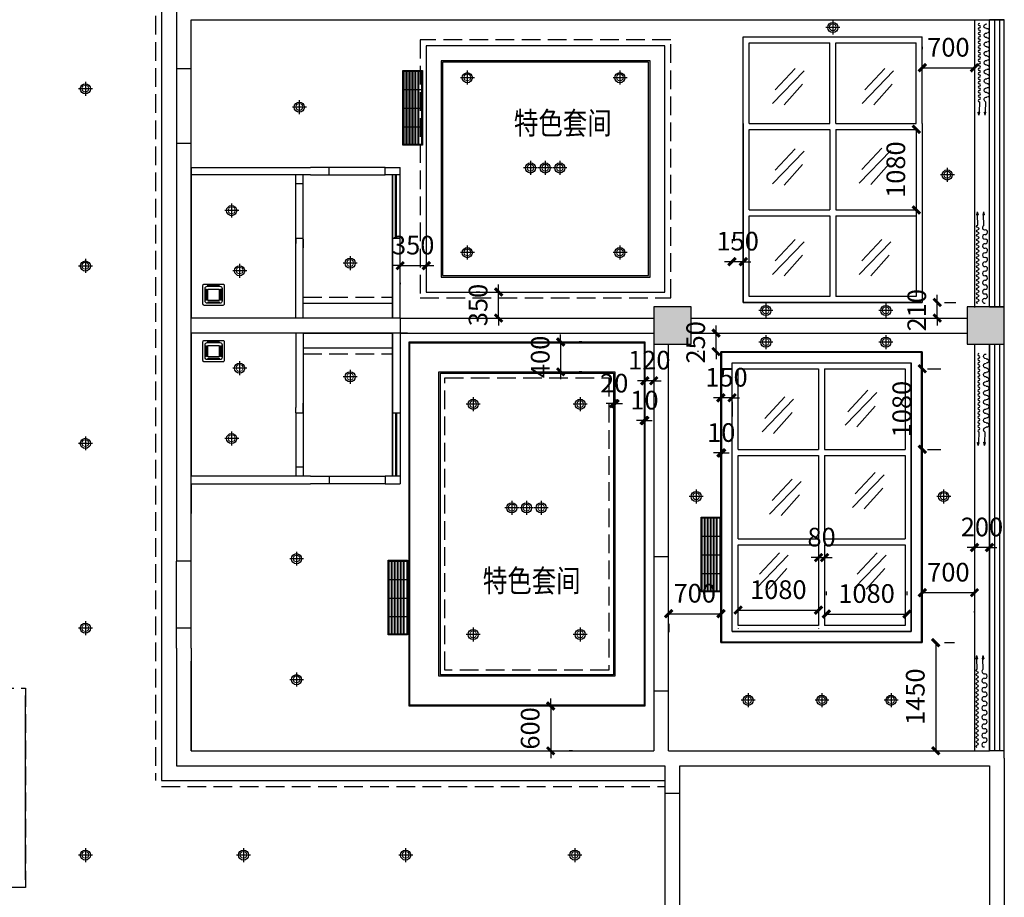
# Model space of a CAD drawing. Extents: x 491147 to 814927, y -517176 to -115407.
# Drawn here: x 661904 to 675104, y -478366 to -466602 of the extents above; entities that cross this region are included whole.
import ezdxf

# ---------------------------------------------------------------- set-up
doc = ezdxf.new("R2010")
doc.units = 0
doc.header["$LTSCALE"] = 1000
doc.header["$MEASUREMENT"] = 0
doc.linetypes.add('DASH', pattern=[0.35, 0.25, -0.1])
for name, color, linetype in [('40', 40, 'Continuous'), ('COLUMN', 9, 'Continuous'), ('ELL【圆椭圆】', 6, 'Continuous'), ('jiaju', 252, 'Continuous'), ('P1-Ceiling-LI- \u3000    天花灯具', 31, 'Continuous'), ('PUB_HATCH', 8, 'Continuous'), ('WALL', 7, 'Continuous'), ('WINDOW', 4, 'Continuous'), ('家具外线', 2, 'Continuous')]:
    doc.layers.add(name, color=color, linetype=linetype)
doc.layers.add('家具纹理线', color=8, linetype='Continuous', lineweight=15)
doc.styles.get("Standard").update_dxf_attribs({"font": 'gbenor.shx', "bigfont": 'gbcbig.shx'})
doc.styles.add('图签文字-黑体', font='微软vista黑体.ttf', dxfattribs={"width": 0.8})
doc.dimstyles.get("Standard").update_dxf_attribs({"dimscale": 100, "dimtxt": 2.5, "dimasz": 1, "dimexe": 2.5, "dimexo": 3, "dimgap": 1.5, "dimtad": 1, "dimdec": 0, "dimzin": 0, "dimdsep": 46, "dimtxsty": 'Standard', "dimblk": 'ARCHTICK', "dimcen": 0.09, "dimadec": 0, "dimazin": 0, "dimtfac": 1, "dimtdec": 0, "dimtix": 1, "dimtmove": 2, "dimatfit": 3, "dimldrblk": 'DOT', "dimfxl": 1, "dimtolj": 1, "dimtzin": 0, "dimarcsym": 0})

# ---------------------------------------------------------------- blocks, each defined once
blk = doc.blocks.new('_FZH')
blk.add_lwpolyline([(-0.5, -0.5), (0.5, -0.5), (0.5, 0.5), (-0.5, 0.5)], close=True)
at = {"layer": 'PUB_HATCH'}
blk.add_solid([(-0.5, -0.5), (0.5, -0.5), (-0.5, 0.5), (0.5, 0.5)], dxfattribs=at)
blk = doc.blocks.new('_FZHK')
blk.add_lwpolyline([(-0.5, -0.5), (0.5, -0.5), (0.5, 0.5), (-0.5, 0.5)], close=True)
blk = doc.blocks.new('$WINLIB2D$00000001')
at = {"color": 0}
for points in [[(-0.5, 0.5), (-0.5, -0.5)], [(-0.5, 0.5), (0.5, 0.5)], [(0.5, -0.5), (0.5, 0.5)], [(0.5, 0.1667), (-0.5, 0.1667)], [(0.5, -0.1667), (-0.5, -0.1667)], [(-0.5, -0.5), (0.5, -0.5)]]:
    blk.add_lwpolyline(points, dxfattribs=at)
blk = doc.blocks.new('海龙工具_2012011210364700')
at = {"layer": '40'}
h = blk.add_hatch(color=1, dxfattribs=at)
h.dxf.hatch_style = 1
h.paths.add_polyline_path([(-1965, 103), (-2008, 91), (-1964, 82)])
at = {"layer": '40', "color": 1}
for p, q in [((-2008, 91), (-1965, 103)), ((-2008, 91), (-1964, 82)), ((-1964, 82), (-1965, 103)), ((-1826, 97), (-1965, 93))]:
    blk.add_line(p, q, dxfattribs=at)
for centre, radius, start, end in [((-1733, 118), 30.9, 351.9592, 184.5547), ((-1610, 118), 30.9, 351.9592, 184.5547), ((-1488, 118), 30.9, 351.9592, 184.5547), ((-1365, 118), 30.9, 351.9592, 184.5547), ((-1242, 118), 30.9, 351.9592, 184.5547), ((-1120, 117), 30.9, 351.9592, 184.5547), ((-997, 117), 30.9, 351.9592, 184.5547), ((-874, 117), 30.9, 351.9592, 184.5547), ((-1796, 112), 32.7, 205.6859, 7.1349), ((-1672, 109), 31.1, 171.9592, 11.2781), ((-1549, 109), 31.1, 171.9592, 11.2781), ((-1426, 109), 31.1, 171.9592, 11.2781), ((-1304, 109), 31.1, 171.9592, 11.2781), ((-1181, 109), 31.1, 171.9592, 11.2781), ((-1058, 109), 31.1, 171.9592, 11.2781), ((-936, 109), 31.1, 171.9592, 11.2781), ((-813, 108), 31.1, 171.9592, 11.2781)]:
    blk.add_arc(centre, radius, start, end, dxfattribs=at)
blk = doc.blocks.new('海龙工具_2012011212364597')
at = {"layer": '40'}
h = blk.add_hatch(color=1, dxfattribs=at)
h.dxf.hatch_style = 1
h.paths.add_polyline_path([(-91, 315), (-48, 302), (-91, 293)])
at = {"layer": '40', "color": 1}
for p, q in [((-230, 309), (-91, 305)), ((-48, 302), (-91, 315)), ((-91, 293), (-91, 315)), ((-48, 302), (-91, 293))]:
    blk.add_line(p, q, dxfattribs=at)
at = {"layer": 'ELL【圆椭圆】', "color": 1, "ltscale": 300}
for centre, start, end in [((-1265, 309), 180, 0), ((-1235, 309), 0, 180), ((-1205, 309), 180, 0), ((-1175, 309), 0, 180), ((-1145, 309), 180, 0), ((-1115, 309), 0, 180), ((-1085, 309), 180, 0), ((-1055, 309), 0, 180), ((-1025, 309), 180, 0), ((-995, 309), 0, 180), ((-965, 309), 180, 0), ((-935, 309), 0, 180), ((-905, 309), 180, 0), ((-875, 309), 0, 180), ((-845, 309), 180, 0), ((-815, 309), 0, 180), ((-785, 309), 180, 0), ((-755, 309), 0, 180), ((-725, 309), 180, 0), ((-695, 309), 0, 180), ((-665, 309), 180, 0), ((-635, 309), 0, 180), ((-605, 309), 180, 0), ((-575, 309), 0, 180), ((-545, 309), 180, 0), ((-515, 309), 0, 180), ((-485, 309), 180, 0), ((-455, 309), 0, 180), ((-425, 309), 180, 0), ((-395, 309), 0, 180), ((-365, 309), 180, 0), ((-335, 309), 0, 180), ((-305, 309), 180, 0), ((-275, 309), 0, 180), ((-245, 309), 180, 0)]:
    blk.add_arc(centre, 15, start, end, dxfattribs=at)
blk = doc.blocks.new('海龙工具_2012011212365350')
at = {"ltscale": 300, "xscale": -1}
blk.add_blockref('海龙工具_2012011210364700', (-2014, 386), dxfattribs=at)
at = {"ltscale": 300}
blk.add_blockref('海龙工具_2012011212364597', (42, 93), dxfattribs=at)
blk = doc.blocks.new('td')
at = {"layer": '家具外线'}
for p, q in [((868524, 324529), (868524, 324342)), ((868430, 324434), (868617, 324434))]:
    blk.add_line(p, q, dxfattribs=at)
blk.add_circle((868524, 324434), 67.9, dxfattribs=at)
at = {"layer": '家具纹理线'}
blk.add_circle((868521, 324434), 45.4, dxfattribs=at)
blk = doc.blocks.new('浴霸')
at = {"color": 8}
for p, q in [((-108, -75), (-108, -233)), ((-81, -21), (77, -21)), ((108, -75), (108, -233)), ((-79, -261), (79, -261))]:
    blk.add_line(p, q, dxfattribs=at)
for points in [[(-135, 0), (135, 0, -0.414214), (154, -19), (154, -289, -0.414214), (135, -308), (-135, -308, -0.414214), (-154, -289), (-154, -19, -0.414214)], [(-92, -31), (92, -31, -0.414214), (123, -62), (123, -246, -0.414214), (92, -277), (-92, -277, -0.414214), (-123, -246), (-123, -62, -0.414214)]]:
    blk.add_lwpolyline(points, format="xyb", close=True)
for points in [[(-114, -75), (-101, -75), (-101, -233), (-114, -233)], [(-81, -28), (-81, -15), (77, -15), (77, -28)], [(101, -75), (114, -75), (114, -233), (101, -233)], [(-79, -268), (-79, -255), (79, -255), (79, -268)]]:
    blk.add_lwpolyline(points, close=True, dxfattribs=at)
blk.add_lwpolyline([(-82, -72), (82, -72), (82, -236), (-82, -236)], close=True)
blk = doc.blocks.new('_ArchTick')
at = {"color": 0, "linetype": 'ByBlock', "const_width": 0.4}
blk.add_lwpolyline([(-0.5, -0.5), (0.5, 0.5)], dxfattribs=at)
blk = doc.blocks.new('*D958')
at = {"layer": 'Defpoints', "color": 0}
for p in [(670284, -471245), (670404, -471245), (670284, -471442)]:
    blk.add_point(p, dxfattribs=at)
at = {"layer": 'jiaju', "color": 0, "lineweight": -2}
for p, q in [((670284, -471442), (670184, -471442)), ((670404, -471442), (670284, -471442)), ((670404, -471442), (670504, -471442)), ((670284, -471545), (670284, -471692)), ((670404, -471545), (670404, -471692))]:
    blk.add_line(p, q, dxfattribs=at)
at = {"layer": 'jiaju', "color": 0, "lineweight": -2, "xscale": 100, "yscale": 100, "zscale": 100}
blk.add_blockref('_ArchTick', (670284, -471442), dxfattribs=at)
at = {"layer": 'jiaju', "color": 0, "lineweight": -2, "xscale": 100, "yscale": 100, "zscale": 100, "rotation": 180}
blk.add_blockref('_ArchTick', (670404, -471442), dxfattribs=at)
at = {"layer": 'jiaju', "color": 0, "insert": (670344, -471166), "char_height": 250, "attachment_point": 5}
blk.add_mtext('\\A1;120', dxfattribs=at)
blk = doc.blocks.new('_Dot')
at = {"color": 0, "linetype": 'ByBlock', "lineweight": -2}
blk.add_line((-0.5, 0), (-1, 0), dxfattribs=at)
at = {"color": 0, "linetype": 'ByBlock', "const_width": 0.5}
blk.add_lwpolyline([(-0.25, 0, 1), (0.25, 0, 1)], format="xyb", close=True, dxfattribs=at)
blk = doc.blocks.new('*D959')
at = {"layer": 'Defpoints', "color": 0}
for p in [(670274, -471840), (670284, -471840), (670274, -471976)]:
    blk.add_point(p, dxfattribs=at)
at = {"layer": 'jiaju', "color": 0, "lineweight": -2}
for p, q in [((670274, -471976), (670174, -471976)), ((670284, -471976), (670274, -471976)), ((670284, -471976), (670384, -471976)), ((670274, -472140), (670274, -472226)), ((670284, -472140), (670284, -472226))]:
    blk.add_line(p, q, dxfattribs=at)
at = {"layer": 'jiaju', "color": 0, "lineweight": -2, "xscale": 100, "yscale": 100, "zscale": 100}
blk.add_blockref('_ArchTick', (670274, -471976), dxfattribs=at)
at = {"layer": 'jiaju', "color": 0, "lineweight": -2, "xscale": 100, "yscale": 100, "zscale": 100, "rotation": 180}
blk.add_blockref('_ArchTick', (670284, -471976), dxfattribs=at)
at = {"layer": 'jiaju', "color": 0, "insert": (670279, -471702), "char_height": 250, "attachment_point": 5}
blk.add_mtext('\\A1;10', dxfattribs=at)
blk = doc.blocks.new('*D960')
at = {"layer": 'Defpoints', "color": 0}
for p in [(669864, -471692), (669884, -471692), (669884, -471749)]:
    blk.add_point(p, dxfattribs=at)
at = {"layer": 'jiaju', "color": 0, "lineweight": -2}
for p, q in [((669864, -471749), (669764, -471749)), ((669864, -471749), (669884, -471749)), ((669884, -471749), (669984, -471749)), ((669864, -471992), (669864, -471999)), ((669884, -471992), (669884, -471999))]:
    blk.add_line(p, q, dxfattribs=at)
at = {"layer": 'jiaju', "color": 0, "lineweight": -2, "xscale": 100, "yscale": 100, "zscale": 100}
blk.add_blockref('_ArchTick', (669864, -471749), dxfattribs=at)
at = {"layer": 'jiaju', "color": 0, "lineweight": -2, "xscale": 100, "yscale": 100, "zscale": 100, "rotation": 180}
blk.add_blockref('_ArchTick', (669884, -471749), dxfattribs=at)
at = {"layer": 'jiaju', "color": 0, "insert": (669874, -471474), "char_height": 250, "attachment_point": 5}
blk.add_mtext('\\A1;20', dxfattribs=at)
blk = doc.blocks.new('*D961')
at = {"layer": 'Defpoints', "color": 0}
for p in [(669139, -470922), (669139, -471322), (669156, -471322)]:
    blk.add_point(p, dxfattribs=at)
at = {"layer": 'jiaju', "color": 0, "lineweight": -2}
for p, q in [((669156, -470922), (669156, -470822)), ((669156, -470922), (669156, -471322)), ((669439, -470922), (669406, -470922)), ((669156, -471322), (669156, -471422)), ((669439, -471322), (669406, -471322))]:
    blk.add_line(p, q, dxfattribs=at)
at = {"layer": 'jiaju', "color": 0, "lineweight": -2, "xscale": 100, "yscale": 100, "zscale": 100}
for p, rotation in [((669156, -470922), 270), ((669156, -471322), 90)]:
    blk.add_blockref('_ArchTick', p, dxfattribs=dict(at, rotation=rotation))
at = {"layer": 'jiaju', "color": 0, "insert": (668882, -471122), "char_height": 250, "attachment_point": 5, "rotation": 90}
blk.add_mtext('\\A1;400', dxfattribs=at)
blk = doc.blocks.new('*D962')
at = {"layer": 'Defpoints', "color": 0}
for p in [(669013, -475802), (669013, -476402), (669022, -476402)]:
    blk.add_point(p, dxfattribs=at)
at = {"layer": 'jiaju', "color": 0, "lineweight": -2}
for p, q in [((669022, -475802), (669022, -475702)), ((669022, -475802), (669022, -476402)), ((669313, -475802), (669272, -475802)), ((669022, -476402), (669022, -476502)), ((669313, -476402), (669272, -476402))]:
    blk.add_line(p, q, dxfattribs=at)
at = {"layer": 'jiaju', "color": 0, "lineweight": -2, "xscale": 100, "yscale": 100, "zscale": 100}
for p, rotation in [((669022, -475802), 270), ((669022, -476402), 90)]:
    blk.add_blockref('_ArchTick', p, dxfattribs=dict(at, rotation=rotation))
at = {"layer": 'jiaju', "color": 0, "insert": (668747, -476102), "char_height": 250, "attachment_point": 5, "rotation": 90}
blk.add_mtext('\\A1;600', dxfattribs=at)
blk = doc.blocks.new('*D963')
at = {"layer": 'Defpoints', "color": 0}
for p in [(671240, -470802), (671304, -470802), (671304, -471052)]:
    blk.add_point(p, dxfattribs=at)
at = {"layer": 'jiaju', "color": 0, "lineweight": -2}
for p, q in [((671240, -470802), (671240, -470702)), ((671004, -470802), (670990, -470802)), ((671240, -471052), (671240, -470802)), ((671004, -471052), (670990, -471052)), ((671240, -471052), (671240, -471152))]:
    blk.add_line(p, q, dxfattribs=at)
at = {"layer": 'jiaju', "color": 0, "lineweight": -2, "xscale": 100, "yscale": 100, "zscale": 100}
for p, rotation in [((671240, -470802), 270), ((671240, -471052), 90)]:
    blk.add_blockref('_ArchTick', p, dxfattribs=dict(at, rotation=rotation))
at = {"layer": 'jiaju', "color": 0, "insert": (670966, -470927), "char_height": 250, "attachment_point": 5, "rotation": 90}
blk.add_mtext('\\A1;250', dxfattribs=at)
blk = doc.blocks.new('*D964')
at = {"layer": 'Defpoints', "color": 0}
for p in [(674004, -474247), (674704, -474247), (674704, -474282)]:
    blk.add_point(p, dxfattribs=at)
at = {"layer": 'jiaju', "color": 0, "lineweight": -2}
for p, q in [((674004, -474282), (674704, -474282)), ((674004, -474547), (674004, -474532)), ((674704, -474547), (674704, -474532))]:
    blk.add_line(p, q, dxfattribs=at)
at = {"layer": 'jiaju', "color": 0, "lineweight": -2, "xscale": 100, "yscale": 100, "zscale": 100, "rotation": 180}
blk.add_blockref('_ArchTick', (674004, -474282), dxfattribs=at)
at = {"layer": 'jiaju', "color": 0, "lineweight": -2, "xscale": 100, "yscale": 100, "zscale": 100}
blk.add_blockref('_ArchTick', (674704, -474282), dxfattribs=at)
at = {"layer": 'jiaju', "color": 0, "insert": (674354, -474008), "char_height": 250, "attachment_point": 5}
blk.add_mtext('\\A1;700', dxfattribs=at)
blk = doc.blocks.new('*D965')
at = {"layer": 'Defpoints', "color": 0}
for p in [(674704, -473677), (674704, -473677), (674904, -473677)]:
    blk.add_point(p, dxfattribs=at)
at = {"layer": 'jiaju', "color": 0, "lineweight": -2}
for p, q in [((674704, -473377), (674704, -473427)), ((674704, -473677), (674604, -473677)), ((674904, -473677), (674704, -473677)), ((674904, -473677), (675004, -473677)), ((674904, -473977), (674904, -473927))]:
    blk.add_line(p, q, dxfattribs=at)
at = {"layer": 'jiaju', "color": 0, "lineweight": -2, "xscale": 100, "yscale": 100, "zscale": 100}
blk.add_blockref('_ArchTick', (674704, -473677), dxfattribs=at)
at = {"layer": 'jiaju', "color": 0, "lineweight": -2, "xscale": 100, "yscale": 100, "zscale": 100, "rotation": 180}
blk.add_blockref('_ArchTick', (674904, -473677), dxfattribs=at)
at = {"layer": 'jiaju', "color": 0, "insert": (674804, -473402), "char_height": 250, "attachment_point": 5}
blk.add_mtext('\\A1;200', dxfattribs=at)
blk = doc.blocks.new('*D966')
at = {"layer": 'Defpoints', "color": 0}
for p in [(670604, -474398), (671304, -474398), (671304, -474564)]:
    blk.add_point(p, dxfattribs=at)
at = {"layer": 'jiaju', "color": 0, "lineweight": -2}
for p, q in [((670604, -474564), (671304, -474564)), ((670604, -474698), (670604, -474814)), ((671304, -474698), (671304, -474814))]:
    blk.add_line(p, q, dxfattribs=at)
at = {"layer": 'jiaju', "color": 0, "lineweight": -2, "xscale": 100, "yscale": 100, "zscale": 100, "rotation": 180}
blk.add_blockref('_ArchTick', (670604, -474564), dxfattribs=at)
at = {"layer": 'jiaju', "color": 0, "lineweight": -2, "xscale": 100, "yscale": 100, "zscale": 100}
blk.add_blockref('_ArchTick', (671304, -474564), dxfattribs=at)
at = {"layer": 'jiaju', "color": 0, "insert": (670954, -474290), "char_height": 250, "attachment_point": 5}
blk.add_mtext('\\A1;700', dxfattribs=at)
blk = doc.blocks.new('*D967')
at = {"layer": 'Defpoints', "color": 0}
for p in [(671534, -474462), (672614, -474462), (672614, -474517)]:
    blk.add_point(p, dxfattribs=at)
at = {"layer": 'jiaju', "color": 0, "lineweight": -2}
for p, q in [((671534, -474517), (672614, -474517)), ((671534, -474762), (671534, -474767)), ((672614, -474762), (672614, -474767))]:
    blk.add_line(p, q, dxfattribs=at)
at = {"layer": 'jiaju', "color": 0, "lineweight": -2, "xscale": 100, "yscale": 100, "zscale": 100, "rotation": 180}
blk.add_blockref('_ArchTick', (671534, -474517), dxfattribs=at)
at = {"layer": 'jiaju', "color": 0, "lineweight": -2, "xscale": 100, "yscale": 100, "zscale": 100}
blk.add_blockref('_ArchTick', (672614, -474517), dxfattribs=at)
at = {"layer": 'jiaju', "color": 0, "insert": (672074, -474242), "char_height": 250, "attachment_point": 5}
blk.add_mtext('\\A1;1080', dxfattribs=at)
blk = doc.blocks.new('*D968')
at = {"layer": 'Defpoints', "color": 0}
for p in [(672717, -474569), (673797, -474569), (673797, -474569)]:
    blk.add_point(p, dxfattribs=at)
at = {"layer": 'jiaju', "color": 0, "lineweight": -2}
for p, q in [((672717, -474269), (672717, -474318)), ((673797, -474269), (673797, -474318)), ((672717, -474569), (673797, -474569))]:
    blk.add_line(p, q, dxfattribs=at)
at = {"layer": 'jiaju', "color": 0, "lineweight": -2, "xscale": 100, "yscale": 100, "zscale": 100, "rotation": 180}
blk.add_blockref('_ArchTick', (672717, -474569), dxfattribs=at)
at = {"layer": 'jiaju', "color": 0, "lineweight": -2, "xscale": 100, "yscale": 100, "zscale": 100}
blk.add_blockref('_ArchTick', (673797, -474569), dxfattribs=at)
at = {"layer": 'jiaju', "color": 0, "insert": (673257, -474294), "char_height": 250, "attachment_point": 5}
blk.add_mtext('\\A1;1080', dxfattribs=at)
blk = doc.blocks.new('*D969')
at = {"layer": 'Defpoints', "color": 0}
for p in [(672614, -473812), (672694, -473812), (672694, -473812)]:
    blk.add_point(p, dxfattribs=at)
at = {"layer": 'jiaju', "color": 0, "lineweight": -2}
for p, q in [((672614, -473512), (672614, -473562)), ((672694, -473512), (672694, -473562)), ((672614, -473812), (672514, -473812)), ((672614, -473812), (672694, -473812)), ((672694, -473812), (672794, -473812))]:
    blk.add_line(p, q, dxfattribs=at)
at = {"layer": 'jiaju', "color": 0, "lineweight": -2, "xscale": 100, "yscale": 100, "zscale": 100}
blk.add_blockref('_ArchTick', (672614, -473812), dxfattribs=at)
at = {"layer": 'jiaju', "color": 0, "lineweight": -2, "xscale": 100, "yscale": 100, "zscale": 100, "rotation": 180}
blk.add_blockref('_ArchTick', (672694, -473812), dxfattribs=at)
at = {"layer": 'jiaju', "color": 0, "insert": (672654, -473538), "char_height": 250, "attachment_point": 5}
blk.add_mtext('\\A1;80', dxfattribs=at)
blk = doc.blocks.new('*D970')
at = {"layer": 'Defpoints', "color": 0}
for p in [(673774, -471282), (674004, -471282), (673774, -472362)]:
    blk.add_point(p, dxfattribs=at)
at = {"layer": 'jiaju', "color": 0, "lineweight": -2}
for p, q in [((674004, -472362), (674004, -471282)), ((674074, -471282), (674254, -471282)), ((674074, -472362), (674254, -472362))]:
    blk.add_line(p, q, dxfattribs=at)
at = {"layer": 'jiaju', "color": 0, "lineweight": -2, "xscale": 100, "yscale": 100, "zscale": 100}
for p, rotation in [((674004, -471282), 90), ((674004, -472362), 270)]:
    blk.add_blockref('_ArchTick', p, dxfattribs=dict(at, rotation=rotation))
at = {"layer": 'jiaju', "color": 0, "insert": (673729, -471822), "char_height": 250, "attachment_point": 5, "rotation": 90}
blk.add_mtext('\\A1;1080', dxfattribs=at)
blk = doc.blocks.new('*D971')
at = {"layer": 'Defpoints', "color": 0}
for p in [(671304, -471426), (671454, -471426), (671304, -471670)]:
    blk.add_point(p, dxfattribs=at)
at = {"layer": 'jiaju', "color": 0, "lineweight": -2}
for p, q in [((671304, -471670), (671204, -471670)), ((671454, -471670), (671304, -471670)), ((671304, -471726), (671304, -471920)), ((671454, -471670), (671554, -471670)), ((671454, -471726), (671454, -471920))]:
    blk.add_line(p, q, dxfattribs=at)
at = {"layer": 'jiaju', "color": 0, "lineweight": -2, "xscale": 100, "yscale": 100, "zscale": 100}
blk.add_blockref('_ArchTick', (671304, -471670), dxfattribs=at)
at = {"layer": 'jiaju', "color": 0, "lineweight": -2, "xscale": 100, "yscale": 100, "zscale": 100, "rotation": 180}
blk.add_blockref('_ArchTick', (671454, -471670), dxfattribs=at)
at = {"layer": 'jiaju', "color": 0, "insert": (671379, -471395), "char_height": 250, "attachment_point": 5}
blk.add_mtext('\\A1;150', dxfattribs=at)
blk = doc.blocks.new('*D972')
at = {"layer": 'Defpoints', "color": 0}
for p in [(671304, -472308), (671304, -472410), (671314, -472308)]:
    blk.add_point(p, dxfattribs=at)
at = {"layer": 'jiaju', "color": 0, "lineweight": -2}
for p, q in [((671304, -472410), (671204, -472410)), ((671314, -472410), (671304, -472410)), ((671314, -472410), (671414, -472410)), ((671304, -472608), (671304, -472660)), ((671314, -472608), (671314, -472660))]:
    blk.add_line(p, q, dxfattribs=at)
at = {"layer": 'jiaju', "color": 0, "lineweight": -2, "xscale": 100, "yscale": 100, "zscale": 100}
blk.add_blockref('_ArchTick', (671304, -472410), dxfattribs=at)
at = {"layer": 'jiaju', "color": 0, "lineweight": -2, "xscale": 100, "yscale": 100, "zscale": 100, "rotation": 180}
blk.add_blockref('_ArchTick', (671314, -472410), dxfattribs=at)
at = {"layer": 'jiaju', "color": 0, "insert": (671309, -472136), "char_height": 250, "attachment_point": 5}
blk.add_mtext('\\A1;10', dxfattribs=at)
blk = doc.blocks.new('*D973')
at = {"layer": 'Defpoints', "color": 0}
for p in [(674004, -474952), (674004, -476402), (674184, -476402)]:
    blk.add_point(p, dxfattribs=at)
at = {"layer": 'jiaju', "color": 0, "lineweight": -2}
for p, q in [((674184, -474952), (674184, -476402)), ((674304, -474952), (674434, -474952)), ((674304, -476402), (674434, -476402))]:
    blk.add_line(p, q, dxfattribs=at)
at = {"layer": 'jiaju', "color": 0, "lineweight": -2, "xscale": 100, "yscale": 100, "zscale": 100}
for p, rotation in [((674184, -474952), 90), ((674184, -476402), 270)]:
    blk.add_blockref('_ArchTick', p, dxfattribs=dict(at, rotation=rotation))
at = {"layer": 'jiaju', "color": 0, "insert": (673910, -475677), "char_height": 250, "attachment_point": 5, "rotation": 90}
blk.add_mtext('\\A1;1450', dxfattribs=at)
blk = doc.blocks.new('*D974')
at = {"layer": 'Defpoints', "color": 0}
for p in [(668324, -470252), (668324, -470252), (668324, -470602)]:
    blk.add_point(p, dxfattribs=at)
at = {"layer": 'jiaju', "color": 0, "lineweight": -2}
for p, q in [((668324, -470252), (668324, -470152)), ((668024, -470252), (668074, -470252)), ((668324, -470602), (668324, -470252)), ((668024, -470602), (668074, -470602)), ((668324, -470602), (668324, -470702))]:
    blk.add_line(p, q, dxfattribs=at)
at = {"layer": 'jiaju', "color": 0, "lineweight": -2, "xscale": 100, "yscale": 100, "zscale": 100}
for p, rotation in [((668324, -470252), 270), ((668324, -470602), 90)]:
    blk.add_blockref('_ArchTick', p, dxfattribs=dict(at, rotation=rotation))
at = {"layer": 'jiaju', "color": 0, "insert": (668049, -470427), "char_height": 250, "attachment_point": 5, "rotation": 90}
blk.add_mtext('\\A1;350', dxfattribs=at)
blk = doc.blocks.new('*D975')
at = {"layer": 'Defpoints', "color": 0}
for p in [(667004, -469828), (667354, -469828), (667354, -469899)]:
    blk.add_point(p, dxfattribs=at)
at = {"layer": 'jiaju', "color": 0, "lineweight": -2}
for p, q in [((667004, -469899), (666904, -469899)), ((667004, -469899), (667354, -469899)), ((667354, -469899), (667454, -469899)), ((667004, -470128), (667004, -470149)), ((667354, -470128), (667354, -470149))]:
    blk.add_line(p, q, dxfattribs=at)
at = {"layer": 'jiaju', "color": 0, "lineweight": -2, "xscale": 100, "yscale": 100, "zscale": 100}
blk.add_blockref('_ArchTick', (667004, -469899), dxfattribs=at)
at = {"layer": 'jiaju', "color": 0, "lineweight": -2, "xscale": 100, "yscale": 100, "zscale": 100, "rotation": 180}
blk.add_blockref('_ArchTick', (667354, -469899), dxfattribs=at)
at = {"layer": 'jiaju', "color": 0, "insert": (667179, -469624), "char_height": 250, "attachment_point": 5}
blk.add_mtext('\\A1;350', dxfattribs=at)
blk = doc.blocks.new('*D976')
at = {"layer": 'Defpoints', "color": 0}
for p in [(671454, -469846), (671454, -469846), (671604, -469846)]:
    blk.add_point(p, dxfattribs=at)
at = {"layer": 'jiaju', "color": 0, "lineweight": -2}
for p, q in [((671454, -469546), (671454, -469596)), ((671604, -469546), (671604, -469596)), ((671454, -469846), (671354, -469846)), ((671604, -469846), (671454, -469846)), ((671604, -469846), (671704, -469846))]:
    blk.add_line(p, q, dxfattribs=at)
at = {"layer": 'jiaju', "color": 0, "lineweight": -2, "xscale": 100, "yscale": 100, "zscale": 100}
blk.add_blockref('_ArchTick', (671454, -469846), dxfattribs=at)
at = {"layer": 'jiaju', "color": 0, "lineweight": -2, "xscale": 100, "yscale": 100, "zscale": 100, "rotation": 180}
blk.add_blockref('_ArchTick', (671604, -469846), dxfattribs=at)
at = {"layer": 'jiaju', "color": 0, "insert": (671529, -469571), "char_height": 250, "attachment_point": 5}
blk.add_mtext('\\A1;150', dxfattribs=at)
blk = doc.blocks.new('*D977')
at = {"layer": 'Defpoints', "color": 0}
for p in [(673924, -468072), (673924, -469152), (673924, -469152)]:
    blk.add_point(p, dxfattribs=at)
at = {"layer": 'jiaju', "color": 0, "lineweight": -2}
for p, q in [((673624, -468072), (673674, -468072)), ((673924, -468072), (673924, -469152)), ((673624, -469152), (673674, -469152))]:
    blk.add_line(p, q, dxfattribs=at)
at = {"layer": 'jiaju', "color": 0, "lineweight": -2, "xscale": 100, "yscale": 100, "zscale": 100}
for p, rotation in [((673924, -468072), 90), ((673924, -469152), 270)]:
    blk.add_blockref('_ArchTick', p, dxfattribs=dict(at, rotation=rotation))
at = {"layer": 'jiaju', "color": 0, "insert": (673649, -468612), "char_height": 250, "attachment_point": 5, "rotation": 90}
blk.add_mtext('\\A1;1080', dxfattribs=at)
blk = doc.blocks.new('*D1005')
at = {"layer": 'Defpoints', "color": 0}
for p in [(674004, -467268), (674704, -467246), (674704, -467297)]:
    blk.add_point(p, dxfattribs=at)
at = {"layer": 'jiaju', "color": 0, "lineweight": -2}
for p, q in [((674004, -466968), (674004, -466996)), ((674704, -466997), (674704, -466996)), ((674004, -467246), (674704, -467246))]:
    blk.add_line(p, q, dxfattribs=at)
at = {"layer": 'jiaju', "color": 0, "lineweight": -2, "xscale": 100, "yscale": 100, "zscale": 100, "rotation": 180}
blk.add_blockref('_ArchTick', (674004, -467246), dxfattribs=at)
at = {"layer": 'jiaju', "color": 0, "lineweight": -2, "xscale": 100, "yscale": 100, "zscale": 100}
blk.add_blockref('_ArchTick', (674704, -467246), dxfattribs=at)
at = {"layer": 'jiaju', "color": 0, "insert": (674354, -466972), "char_height": 250, "attachment_point": 5}
blk.add_mtext('\\A1;700', dxfattribs=at)
blk = doc.blocks.new('*D1006')
at = {"layer": 'Defpoints', "color": 0}
for p in [(674004, -470392), (674205, -470392), (674004, -470602)]:
    blk.add_point(p, dxfattribs=at)
at = {"layer": 'jiaju', "color": 0, "lineweight": -2}
for p, q in [((674205, -470392), (674205, -470292)), ((674205, -470602), (674205, -470392)), ((674304, -470392), (674455, -470392)), ((674205, -470602), (674205, -470702)), ((674304, -470602), (674455, -470602))]:
    blk.add_line(p, q, dxfattribs=at)
at = {"layer": 'jiaju', "color": 0, "lineweight": -2, "xscale": 100, "yscale": 100, "zscale": 100}
for p, rotation in [((674205, -470392), 270), ((674205, -470602), 90)]:
    blk.add_blockref('_ArchTick', p, dxfattribs=dict(at, rotation=rotation))
at = {"layer": 'jiaju', "color": 0, "insert": (673930, -470497), "char_height": 250, "attachment_point": 5, "rotation": 90}
blk.add_mtext('\\A1;210', dxfattribs=at)

msp = doc.modelspace()

# ---------------------------------------------------------------- linework, layer by layer
for p, q in [((667292, -467294), (667052, -467294)), ((667052, -467294), (667052, -468274)), ((671289.6, -473280.5), (671049.6, -473280.5)), ((671049.6, -473280.5), (671049.6, -474260.5)), ((667093.6, -473858.5), (666853.6, -473858.5)), ((666853.6, -473858.5), (666853.6, -474838.5))]:
    msp.add_line(p, q)
at = {"color": 251}
for p, q in [((667082, -467294), (667082, -468274)), ((667092, -467294), (667092, -468274)), ((667122, -467294), (667122, -468274)), ((667132, -467294), (667132, -468274)), ((667162, -467294), (667162, -468274)), ((667172, -467294), (667172, -468274)), ((667202, -467294), (667202, -468274)), ((667212, -467294), (667212, -468274)), ((667242, -467294), (667242, -468274)), ((667252, -467294), (667252, -468274)), ((667292, -467544), (667052, -467544)), ((667292, -467794), (667052, -467794)), ((667292, -468044), (667052, -468044)), ((671079.6, -473280.5), (671079.6, -474260.5)), ((671089.6, -473280.5), (671089.6, -474260.5)), ((671119.6, -473280.5), (671119.6, -474260.5)), ((671129.6, -473280.5), (671129.6, -474260.5)), ((671159.6, -473280.5), (671159.6, -474260.5)), ((671169.6, -473280.5), (671169.6, -474260.5)), ((671199.6, -473280.5), (671199.6, -474260.5)), ((671209.6, -473280.5), (671209.6, -474260.5)), ((671239.6, -473280.5), (671239.6, -474260.5)), ((671249.6, -473280.5), (671249.6, -474260.5)), ((671289.6, -473530.5), (671049.6, -473530.5)), ((666883.6, -473858.5), (666883.6, -474838.5)), ((666893.6, -473858.5), (666893.6, -474838.5)), ((666923.6, -473858.5), (666923.6, -474838.5)), ((666933.6, -473858.5), (666933.6, -474838.5)), ((666963.6, -473858.5), (666963.6, -474838.5)), ((666973.6, -473858.5), (666973.6, -474838.5)), ((667003.6, -473858.5), (667003.6, -474838.5)), ((667013.6, -473858.5), (667013.6, -474838.5)), ((667043.6, -473858.5), (667043.6, -474838.5)), ((667053.6, -473858.5), (667053.6, -474838.5)), ((671289.6, -473780.5), (671049.6, -473780.5)), ((667093.6, -474108.5), (666853.6, -474108.5)), ((671289.6, -474030.5), (671049.6, -474030.5)), ((667093.6, -474358.5), (666853.6, -474358.5)), ((667093.6, -474608.5), (666853.6, -474608.5))]:
    msp.add_line(p, q, dxfattribs=at)
for points in [[(667302, -467284), (667302, -468284), (667042, -468284), (667042, -467284)], [(667292, -467294), (667292, -468274), (667052, -468274), (667052, -467294)], [(671299.6, -473270.5), (671299.6, -474270.5), (671039.6, -474270.5), (671039.6, -473270.5)], [(671289.6, -473280.5), (671289.6, -474260.5), (671049.6, -474260.5), (671049.6, -473280.5)], [(667103.6, -473848.5), (667103.6, -474848.5), (666843.6, -474848.5), (666843.6, -473848.5)], [(667093.6, -473858.5), (667093.6, -474838.5), (666853.6, -474838.5), (666853.6, -473858.5)]]:
    msp.add_lwpolyline(points, close=True)
at = {"layer": 'jiaju', "color": 6}
for p, q in [((674703.7, -466610.1), (674703.7, -470460.1)), ((671603.7, -470392.3), (671603.7, -466832.3)), ((671603.7, -466832.3), (674003.7, -466832.3)), ((674003.7, -467992.3), (674003.7, -466832.3)), ((671683.7, -466912.3), (672763.7, -466912.3)), ((671683.7, -467992.3), (671683.7, -466912.3)), ((672763.7, -467992.3), (672763.7, -466912.3)), ((672843.7, -467992.3), (672843.7, -466912.3)), ((672843.7, -466912.3), (673923.7, -466912.3)), ((673923.7, -467992.3), (673923.7, -466912.3)), ((672299.5, -467257), (672031.5, -467544.5)), ((673500.5, -467257), (673232.5, -467544.5)), ((672419, -467288), (671995.5, -467726)), ((673620, -467288), (673196.5, -467726)), ((672399.5, -467468), (672151.5, -467745.5)), ((673600.5, -467468), (673352.5, -467745.5)), ((671603.7, -467992.3), (671603.7, -470392.3)), ((671683.7, -467992.3), (672763.7, -467992.3)), ((672843.7, -467992.3), (673923.7, -467992.3)), ((674003.7, -467992.3), (674003.7, -470392.3)), ((674003.7, -467992.3), (674003.7, -470392.3)), ((672763.7, -468072.3), (672763.7, -469152.3)), ((672843.7, -468072.3), (672843.7, -469152.3)), ((672299.5, -468332.5), (672031.5, -468620)), ((673462, -468323.5), (673194, -468611)), ((672419, -468363.5), (671995.5, -468801.5)), ((673581.5, -468354.5), (673158, -468792.5)), ((664203.6, -468582.3), (664203.6, -470602.3)), ((672399.5, -468543.5), (672151.5, -468821)), ((673562, -468534.5), (673314, -468812)), ((671683.7, -469152.3), (672763.7, -469152.3)), ((671683.7, -469232.3), (672763.7, -469232.3)), ((672763.7, -469232.3), (672763.7, -470312.3)), ((672843.7, -469152.3), (673923.7, -469152.3)), ((672843.7, -469232.3), (673923.7, -469232.3)), ((672843.7, -469232.3), (672843.7, -470312.3)), ((672419, -469578.5), (671995.5, -470016.5)), ((672299.5, -469547.5), (672031.5, -469835)), ((673581.5, -469578.5), (673158, -470016.5)), ((673462, -469547.5), (673194, -469835)), ((672399.5, -469758.5), (672151.5, -470036)), ((673562, -469758.5), (673314, -470036)), ((665703.6, -470402.3), (666903.6, -470402.3)), ((671603.7, -470392.3), (674003.7, -470392.3)), ((674003.7, -470392.3), (671603.7, -470392.3)), ((664203.6, -470802.3), (664203.6, -470602.3)), ((667003.6, -470602.3), (664203.6, -470602.3)), ((667003.6, -470602.3), (667003.6, -470802.3)), ((667003.6, -470802.3), (664203.6, -470802.3)), ((664203.6, -472822.3), (664203.6, -470802.3)), ((665703.6, -470802.3), (666903.6, -470802.3)), ((667123.6, -470922.3), (670283.6, -470922.3)), ((667123.6, -475802.3), (667123.6, -470922.3)), ((670283.6, -470922.3), (670283.6, -475802.3)), ((674703.6, -470952.3), (674703.6, -476402.3)), ((674903.6, -470952.3), (674903.6, -476402.3)), ((665703.6, -471002.3), (666903.6, -471002.3)), ((671303.6, -471052.3), (674003.6, -471052.3)), ((671303.6, -474952.3), (671303.6, -471052.3)), ((674003.6, -471052.3), (674003.6, -474952.3)), ((671453.6, -474802.3), (671453.6, -471202.3)), ((673853.6, -474802.3), (673853.6, -471202.3)), ((673393.7, -471600.6), (672970.2, -472038.6)), ((673274.2, -471569.6), (673006.2, -471857.1)), ((672279, -471689.5), (671855.5, -472127.5)), ((672159.5, -471658.5), (671891.5, -471946)), ((672259.5, -471869.5), (672011.5, -472147)), ((673374.2, -471780.6), (673126.2, -472058.1)), ((673374.1, -472671.9), (673106.1, -472959.4)), ((664203.6, -472822.3), (664203.6, -473222.3)), ((672378.9, -472791.8), (671955.4, -473229.8)), ((672259.4, -472760.8), (671991.4, -473048.3)), ((673493.6, -472702.9), (673070.1, -473140.9)), ((673474.1, -472882.9), (673226.1, -473160.4)), ((672359.4, -472971.8), (672111.4, -473249.3)), ((673399.9, -473747.9), (673131.9, -474035.4)), ((664003.6, -475027.9), (664003.6, -473859.8)), ((664203.6, -473859.8), (664003.6, -473859.8)), ((664203.6, -475027.9), (664203.6, -473859.8)), ((672207.7, -473779.8), (671784.2, -474217.8)), ((672088.2, -473748.8), (671820.2, -474036.3)), ((673519.4, -473778.9), (673095.9, -474216.9)), ((672188.2, -473959.8), (671940.2, -474237.3)), ((673499.9, -473958.9), (673251.9, -474236.4)), ((664203.6, -474759.8), (664003.6, -474759.8)), ((664203.6, -475027.9), (664203.6, -476402.3)), ((674003.6, -474952.3), (671303.6, -474952.3)), ((661983.6, -478132.3), (661983.6, -475662.3)), ((670283.6, -475802.3), (667123.6, -475802.3))]:
    msp.add_line(p, q, dxfattribs=at)
at = {"layer": 'jiaju', "color": 1}
for p, q in [((664203.6, -467262.3), (664003.6, -467262.3)), ((666903.6, -470602.3), (666903.6, -468682.3)), ((666903.6, -468682.3), (666903.6, -470602.3)), ((666943.6, -469532.3), (666943.6, -468682.3)), ((666953.6, -469532.3), (666953.6, -468682.3)), ((666903.6, -469532.3), (667003.6, -469532.3)), ((667003.6, -470602.3), (667053.6, -470602.3)), ((667003.6, -470602.3), (667103.6, -470602.3)), ((667003.6, -470602.3), (667103.6, -470602.3)), ((667053.6, -470602.3), (667103.6, -470602.3)), ((666903.6, -470802.3), (666903.6, -472722.3)), ((666903.6, -472722.3), (666903.6, -470802.3)), ((667003.6, -470802.3), (667103.6, -470802.3)), ((667003.6, -470802.3), (667103.6, -470802.3)), ((666903.6, -471872.3), (667003.6, -471872.3)), ((666943.6, -471872.3), (666943.6, -472722.3)), ((666953.6, -471872.3), (666953.6, -472722.3)), ((670603.6, -473802.3), (670403.6, -473802.3)), ((670603.6, -475602.3), (670403.6, -475602.3))]:
    msp.add_line(p, q, dxfattribs=at)
at = {"layer": 'jiaju', "color": 6}
for points in [[(670553.7, -466952.3), (667353.6, -466952.3), (667353.6, -470252.3), (670553.7, -470252.3)], [(670353.7, -467152.3), (667553.6, -467152.3), (667553.6, -470052.3), (670353.7, -470052.3)], [(670333.7, -467172.3), (667573.6, -467172.3), (667573.6, -470032.3), (670333.7, -470032.3)], [(667123.6, -470922.3), (670283.6, -470922.3), (670283.6, -475802.3), (667123.6, -475802.3)], [(667123.6, -470922.3), (670283.6, -470922.3), (670283.6, -475802.3), (667123.6, -475802.3)], [(667133.6, -470932.3), (670273.6, -470932.3), (670273.6, -475792.3), (667133.6, -475792.3)], [(674003.6, -471052.3), (671303.6, -471052.3), (671303.6, -474952.3), (674003.6, -474952.3)], [(673993.6, -471062.3), (671313.6, -471062.3), (671313.6, -474942.3), (673993.6, -474942.3)], [(671453.6, -471202.3), (673853.6, -471202.3), (673853.6, -474802.3), (671453.6, -474802.3)], [(667523.6, -471322.3), (669883.6, -471322.3), (669883.6, -475402.3), (667523.6, -475402.3)], [(667543.6, -471342.3), (669863.6, -471342.3), (669863.6, -475382.3), (667543.6, -475382.3)]]:
    msp.add_lwpolyline(points, close=True, dxfattribs=at)
for points in [[(671683.7, -469152.3), (671683.7, -468072.3), (672763.7, -468072.3)], [(672843.7, -468072.3), (673923.7, -468072.3), (673923.7, -470312.3), (672843.7, -470312.3)], [(672763.7, -470312.3), (671683.7, -470312.3), (671683.7, -469232.3)]]:
    msp.add_lwpolyline(points, dxfattribs=at)
at = {"layer": 'WALL', "linetype": 'DASH'}
for p, q in [((663723.6, -462702.3), (663723.6, -476802.3)), ((665703.6, -470322.3), (666903.6, -470322.3)), ((665703.6, -471082.3), (666903.6, -471082.3)), ((663803.6, -476882.3), (670553.6, -476882.3))]:
    msp.add_line(p, q, dxfattribs=at)
at = {"layer": 'WALL'}
for p, q in [((663803.6, -462702.3), (663803.6, -476802.3)), ((664003.6, -466502.3), (664003.6, -467262.3)), ((664203.6, -467262.3), (664203.6, -466602.3)), ((664203.6, -466602.3), (670503.6, -466602.3)), ((670503.6, -466602.3), (674903.6, -466602.3)), ((674903.6, -466602.3), (675103.6, -466602.3)), ((664003.6, -467262.3), (664003.6, -468902.3)), ((664203.6, -468582.3), (664203.6, -467262.3)), ((664203.6, -468262.3), (664003.6, -468262.3)), ((664203.6, -470602.3), (664203.6, -468422.3)), ((664203.6, -468582.3), (665633.6, -468582.3)), ((665633.6, -468582.3), (665803.6, -468582.3)), ((666803.6, -468582.3), (665803.6, -468582.3)), ((666053.6, -468682.3), (666053.6, -468582.3)), ((666803.6, -468582.3), (667003.6, -468582.3)), ((666803.6, -468682.3), (666803.6, -468582.3)), ((667003.6, -470602.3), (667003.6, -468582.3)), ((664203.6, -470602.3), (664203.6, -468682.3)), ((664203.6, -470602.3), (664203.6, -468682.3)), ((665533.6, -468682.3), (664203.6, -468682.3)), ((664203.6, -468702.3), (664203.6, -470602.3)), ((665803.6, -468682.3), (665383.6, -468682.3)), ((665603.6, -468802.3), (665603.6, -468682.3)), ((665703.6, -468802.3), (665703.6, -468682.3)), ((665803.6, -468682.3), (666803.6, -468682.3)), ((667003.6, -468682.3), (666803.6, -468682.3)), ((665603.6, -470602.3), (665603.6, -468742.3)), ((665703.6, -468802.3), (665603.6, -468802.3)), ((665703.6, -469662.3), (665703.6, -468802.3)), ((664003.6, -468902.3), (664003.6, -470702.3)), ((664003.6, -468902.3), (664003.6, -470702.3)), ((664203.6, -468902.3), (664203.6, -470602.3)), ((664203.6, -468902.3), (664203.6, -470602.3)), ((664203.6, -468902.3), (664203.6, -470602.3)), ((665603.6, -469532.3), (665603.6, -469602.3)), ((665603.6, -469532.3), (665703.6, -469532.3)), ((665703.6, -469542.3), (665703.6, -469662.3)), ((665703.6, -470602.3), (665703.6, -469602.3)), ((664003.6, -470702.3), (664003.6, -473702.3)), ((666203.6, -470602.3), (664203.6, -470602.3)), ((666203.6, -470602.3), (664203.6, -470602.3)), ((667003.6, -470602.3), (664203.6, -470602.3)), ((667003.6, -470602.3), (664203.6, -470602.3)), ((667003.6, -470602.3), (664203.6, -470602.3)), ((667003.6, -470602.3), (664203.6, -470602.3)), ((667003.6, -470602.3), (664203.6, -470602.3)), ((667003.6, -470602.3), (666203.6, -470602.3)), ((667003.6, -470602.3), (666203.6, -470602.3)), ((667103.6, -470602.3), (670403.6, -470602.3)), ((670903.6, -470602.3), (674603.6, -470602.3)), ((664203.6, -473860.9), (664203.6, -470802.3)), ((666103.6, -470802.3), (664203.6, -470802.3)), ((667003.6, -470802.3), (664203.6, -470802.3)), ((664203.6, -472702.3), (664203.6, -470802.3)), ((667003.6, -470802.3), (664203.6, -470802.3)), ((664203.6, -472502.3), (664203.6, -470802.3)), ((664203.6, -470802.3), (664203.6, -472722.3)), ((667003.6, -470802.3), (664203.6, -470802.3)), ((667003.6, -470802.3), (664203.6, -470802.3)), ((664203.6, -472502.3), (664203.6, -470802.3)), ((664203.6, -470802.3), (664203.6, -472722.3)), ((667003.6, -470802.3), (664203.6, -470802.3)), ((665603.6, -470802.3), (665603.6, -471802.3)), ((667103.6, -470802.3), (665656.8, -470802.3)), ((665703.6, -470802.3), (665703.6, -471802.3)), ((667003.6, -470802.3), (667003.6, -472822.3)), ((667103.6, -470802.3), (670403.6, -470802.3)), ((670903.6, -470802.3), (674603.6, -470802.3)), ((670403.6, -470952.3), (670403.6, -473802.3)), ((670603.6, -473802.3), (670603.6, -470952.3)), ((671453.6, -471202.3), (673853.6, -471202.3)), ((672613.6, -471282.3), (672613.6, -472362.3)), ((672693.6, -471282.3), (672693.6, -472362.3)), ((665703.6, -471862.3), (665703.6, -471742.3)), ((665703.6, -471742.3), (665703.6, -471872.3)), ((665603.6, -471872.3), (665603.6, -471802.3)), ((665603.6, -471872.3), (665703.6, -471872.3)), ((665603.6, -471872.3), (665603.6, -472722.3)), ((665703.6, -471872.3), (665703.6, -472722.3)), ((671533.6, -472362.3), (672613.6, -472362.3)), ((672693.6, -472362.3), (673773.6, -472362.3)), ((671533.6, -472442.3), (672613.6, -472442.3)), ((672613.6, -472442.3), (672613.6, -473562.3)), ((672693.6, -472442.3), (673773.6, -472442.3)), ((672693.6, -472442.3), (672693.6, -473562.3)), ((665703.6, -472602.3), (665603.6, -472602.3)), ((665533.6, -472722.3), (664203.6, -472722.3)), ((664203.6, -472822.3), (665633.6, -472822.3)), ((665803.6, -472722.3), (665383.6, -472722.3)), ((665633.6, -472822.3), (665803.6, -472822.3)), ((665803.6, -472722.3), (666803.6, -472722.3)), ((666803.6, -472822.3), (665803.6, -472822.3)), ((666053.6, -472722.3), (666053.6, -472822.3)), ((667003.6, -472722.3), (666803.6, -472722.3)), ((666803.6, -472722.3), (666803.6, -472822.3)), ((666803.6, -472822.3), (667003.6, -472822.3)), ((671533.6, -473562.3), (672613.6, -473562.3)), ((672693.6, -473562.3), (673773.6, -473562.3)), ((664003.6, -473702.3), (664003.6, -473859.8)), ((664003.6, -473702.3), (664003.6, -473859.8)), ((671533.6, -473642.3), (672613.6, -473642.3)), ((672613.6, -473642.3), (672613.6, -474722.3)), ((672693.6, -473642.3), (673773.6, -473642.3)), ((672693.6, -473642.3), (672693.6, -474722.3)), ((670403.6, -473802.3), (670403.6, -476402.3)), ((670603.6, -476402.3), (670603.6, -473802.3)), ((671453.6, -474802.3), (673853.6, -474802.3)), ((664003.6, -475027.9), (664003.6, -476602.3)), ((664203.6, -476402.3), (664203.6, -475202.3)), ((664203.6, -476402.3), (670403.6, -476402.3)), ((670603.6, -476402.3), (670653.6, -476402.3)), ((670653.6, -476402.3), (674903.6, -476402.3)), ((675103.6, -476402.3), (674903.6, -476402.3)), ((675103.6, -476502.3), (675103.6, -476402.3)), ((675103.6, -476502.3), (675103.6, -478852.3)), ((664003.6, -476602.3), (670503.6, -476602.3)), ((670503.6, -476602.3), (670553.6, -476602.3)), ((670553.6, -476602.3), (670553.6, -476971.3)), ((670753.6, -476971.3), (670753.6, -476602.3)), ((670753.6, -476602.3), (674903.6, -476602.3)), ((674903.6, -476602.3), (674903.6, -478852.3)), ((663803.6, -476802.3), (670553.6, -476802.3)), ((670553.6, -476971.3), (670753.6, -476971.3)), ((670553.6, -476971.3), (670553.6, -478852.3)), ((670753.6, -478852.3), (670753.6, -476971.3))]:
    msp.add_line(p, q, dxfattribs=at)
at = {"layer": 'WALL', "linetype": 'DASH'}
for points in [[(670633.7, -466872.3), (667273.6, -466872.3), (667273.6, -470332.3), (670633.7, -470332.3)], [(667603.6, -471402.3), (669803.6, -471402.3), (669803.6, -475322.3), (667603.6, -475322.3)], [(638823.6, -475562.3), (661983.6, -475562.3), (661983.6, -478232.3), (638823.6, -478232.3)]]:
    msp.add_lwpolyline(points, close=True, dxfattribs=at)
at = {"layer": 'WALL'}
for points in [[(671533.6, -472362.3), (671533.6, -471282.3), (672613.6, -471282.3)], [(672693.6, -471282.3), (673773.6, -471282.3), (673773.6, -472362.3)], [(671533.6, -473562.3), (671533.6, -472442.3)], [(673773.6, -472442.3), (673773.6, -473562.3)], [(672613.6, -474722.3), (671533.6, -474722.3), (671533.6, -473642.3)], [(673773.6, -473642.3), (673773.6, -474722.3), (672693.6, -474722.3)]]:
    msp.add_lwpolyline(points, dxfattribs=at)

# ---------------------------------------------------------------- block references
at = {"rotation": 270}
for p in [(348370, 401817.6), (343470.6, 401144.6), (345516.3, 401144.6), (338349.6, 400995.7), (341218.4, 400749.7), (344317.1, 399934.2), (344514.1, 399934.2), (344711.1, 399934.2), (349904.7, 399840.3), (340310.9, 399362.7), (343470.6, 398799.1), (345516.3, 398799.1), (341899.4, 398658.1), (338349.6, 398620.2), (340417.9, 398556.7), (347471.9, 398023.6), (349080.5, 398023.6), (347471.9, 397598.7), (349080.5, 397598.7), (340417.9, 397250.3), (341899.4, 397133.8), (343549.2, 396766.6), (344983.7, 396766.6), (340310.9, 396306.8), (338349.6, 396242.7), (346538.3, 395531), (349856.4, 395531), (344066.1, 395377.9), (344263.1, 395377.9), (344460.1, 395377.9), (341181.4, 394696.8), (338349.6, 393764.7), (343549.2, 393680.1), (344983.7, 393680.1), (341181.4, 393075.3), (347235.5, 392798.4), (348223.9, 392798.4), (349150.9, 392798.4), (338349.6, 390724.2), (340469.3, 390724.2), (342643.3, 390724.2), (344912.3, 390724.2)]:
    msp.add_blockref('td', p, dxfattribs=at)
at = {"ltscale": 300, "rotation": 270}
for p in [(674367.8, -467890), (674360.3, -472316.5)]:
    msp.add_blockref('海龙工具_2012011212365350', p, dxfattribs=at)
at = {"ltscale": 300, "xscale": -1, "rotation": 270}
for p in [(674345.5, -469170.5), (674338, -475119.4)]:
    msp.add_blockref('海龙工具_2012011212365350', p, dxfattribs=at)
at = {"layer": 'COLUMN', "xscale": 500, "yscale": 500, "zscale": 500}
for name, p in [('_FZH', (670653.6, -470702.3)), ('_FZHK', (670653.6, -470702.3)), ('_FZH', (674853.6, -470702.3)), ('_FZHK', (674853.6, -470702.3))]:
    msp.add_blockref(name, p, dxfattribs=at)
at = {"layer": 'P1-Ceiling-LI- \u3000    天花灯具', "color": 8, "xscale": 0.9259259259561077, "yscale": 0.9259259259561077, "zscale": 0.9259259259259259}
for p in [(664502.5, -470145.9), (664502.5, -470902.4)]:
    msp.add_blockref('浴霸', p, dxfattribs=at)
at = {"layer": 'WINDOW'}
for p, xscale, yscale, zscale, rotation in [((675003.6, -468527.3), -3849.999999990658, -200, -3849.999999990658, 270.0000000000017), ((675003.6, -473677.3), -5449.999999993044, 200, -5449.999999993044, 270.0000000000024)]:
    msp.add_blockref('$WINLIB2D$00000001', p, dxfattribs=dict(at, xscale=xscale, yscale=yscale, zscale=zscale, rotation=rotation))

# ---------------------------------------------------------------- texts
at = {"layer": 'jiaju', "color": 6, "style": '图签文字-黑体', "width": 0.8}
for p in [(668530.6, -468138), (668113.7, -474272.2)]:
    msp.add_text('特色套间', height=300, dxfattribs=at).set_placement(p)

# ---------------------------------------------------------------- dimensions: what is measured, and where the dimension line sits
at = {"layer": 'jiaju', "color": 6}
for base, p1, p2, picture, middle in [((674703.7, -467246.5), (674003.7, -467268), (674703.7, -467297), '*D1005', (674353.7, -466971.5)), ((667353.6, -469899), (667003.6, -469828.5), (667353.6, -469828.5), '*D975', (667178.6, -469624)), ((671453.7, -469845.7), (671603.7, -469845.7), (671453.7, -469845.7), '*D976', (671528.7, -469570.7)), ((670283.6, -471441.5), (670403.6, -471245), (670283.6, -471245), '*D958', (670343.6, -471166.5)), ((671303.6, -471670), (671453.6, -471426), (671303.6, -471426), '*D971', (671378.6, -471395)), ((669883.6, -471749), (669863.6, -471692), (669883.6, -471692), '*D960', (669873.6, -471474)), ((670273.6, -471976.5), (670283.6, -471839.5), (670273.6, -471839.5), '*D959', (670278.6, -471701.5)), ((671303.6, -472410.5), (671313.6, -472308.5), (671303.6, -472308.5), '*D972', (671308.6, -472135.5)), ((674703.6, -473677.3), (674903.6, -473677.3), (674703.6, -473677.3), '*D965', (674803.6, -473402.3)), ((672693.6, -473812.5), (672613.6, -473812.5), (672693.6, -473812.5), '*D969', (672653.6, -473537.5)), ((674703.6, -474282.5), (674003.6, -474247), (674703.6, -474247), '*D964', (674353.6, -474007.5)), ((671303.6, -474564.5), (670603.6, -474398.5), (671303.6, -474398.5), '*D966', (670953.6, -474289.5)), ((672613.6, -474517), (671533.6, -474461.5), (672613.6, -474461.5), '*D967', (672073.6, -474242)), ((673797.1, -474568.5), (672717.1, -474568.5), (673797.1, -474568.5), '*D968', (673257.1, -474293.5))]:
    dim = msp.add_linear_dim(base=base, p1=p1, p2=p2, dimstyle='Standard', dxfattribs=at)
    dim.commit()
    dim.dimension.update_dxf_attribs({"geometry": picture, "text_midpoint": middle})
for base, p1, p2, picture, middle in [((673923.7, -469152.3), (673923.7, -468072.3), (673923.7, -469152.3), '*D977', (673648.7, -468612.3)), ((668323.5, -470252.3), (668323.5, -470602.3), (668323.5, -470252.3), '*D974', (668048.5, -470427.3)), ((674205, -470392.3), (674003.7, -470602.3), (674003.7, -470392.3), '*D1006', (673930, -470497.3)), ((671240.5, -470802.3), (671303.6, -471052.3), (671303.6, -470802.3), '*D963', (670965.5, -470927.3)), ((669156.5, -471322.3), (669139, -470922.3), (669139, -471322.3), '*D961', (668881.5, -471122.3)), ((674003.6, -471282.3), (673773.6, -472362.3), (673773.6, -471282.3), '*D970', (673728.6, -471822.3)), ((674184.5, -476402.3), (674003.6, -474952.3), (674003.6, -476402.3), '*D973', (673909.5, -475677.3)), ((669022, -476402.3), (669013, -475802.3), (669013, -476402.3), '*D962', (668747, -476102.3))]:
    dim = msp.add_linear_dim(base=base, p1=p1, p2=p2, angle=90, dimstyle='Standard', dxfattribs=at)
    dim.commit()
    dim.dimension.update_dxf_attribs({"geometry": picture, "text_midpoint": middle})

doc.saveas('drawing.dxf')
